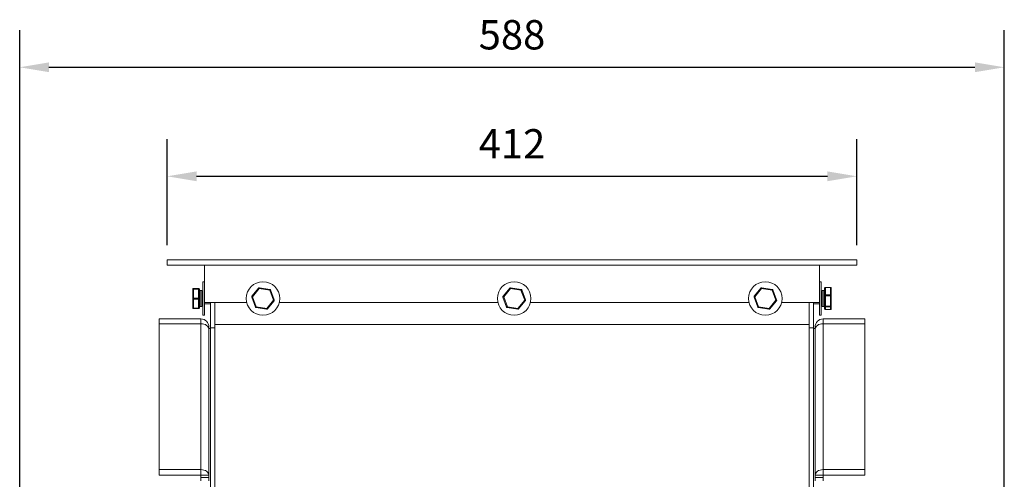
# Model space of a CAD drawing. Units: millimetres. Extents: x -2941 to -873, y 483 to 1353.
# Drawn here: x -1574 to -986, y 1016 to 1291 of the extents above; entities that cross this region are included whole.
import ezdxf

# ---------------------------------------------------------------- set-up
doc = ezdxf.new("R2010")
doc.units = ezdxf.units.MM
doc.header["$PDSIZE"] = -1
doc.layers.add('SLD-0', color=7, linetype='Continuous')
doc.dimstyles.new('ISO-25', dxfattribs={"dimtxt": 2.5, "dimasz": 2.5, "dimexe": 1.25, "dimexo": 0.625, "dimtad": 1, "dimtxsty": 'Standard', "dimcen": 2.5, "dimadec": 0, "dimazin": 0, "dimtfac": 1, "dimtmove": 0, "dimatfit": 3, "dimfxl": 0, "dimarcsym": 0})

# ---------------------------------------------------------------- blocks, each defined once
blk = doc.blocks.new('*D4')
at = {"layer": 'Defpoints', "color": 0}
for p in [(-985.94, 1262.42), (-1573.94, 948.3), (-985.94, 948.3)]:
    blk.add_point(p, dxfattribs=at)
at = {"layer": 'SLD-0', "color": 0, "lineweight": -2}
for p, q in [((-1573.94, 957.19), (-1573.94, 1284.65)), ((-985.94, 957.19), (-985.94, 1284.65)), ((-1556.44, 1262.42), (-1003.44, 1262.42))]:
    blk.add_line(p, q, dxfattribs=at)
at = {"layer": 'SLD-0', "color": 0}
for points in [[(-1556.44, 1265.34), (-1556.44, 1259.5), (-1573.94, 1262.42)], [(-1003.44, 1265.34), (-1003.44, 1259.5), (-985.94, 1262.42)]]:
    blk.add_solid(points, dxfattribs=at)
at = {"layer": 'SLD-0', "color": 0, "insert": (-1279.94, 1290.59), "char_height": 17.5, "attachment_point": 2}
blk.add_mtext('588', dxfattribs=at)
blk = doc.blocks.new('*D5')
at = {"layer": 'Defpoints', "color": 0}
for p in [(-1074.04, 1197.3), (-1485.84, 1147.32), (-1074.04, 1147.32)]:
    blk.add_point(p, dxfattribs=at)
at = {"layer": 'SLD-0', "color": 0, "lineweight": -2}
for p, q in [((-1485.84, 1156.21), (-1485.84, 1219.53)), ((-1074.04, 1156.21), (-1074.04, 1219.53)), ((-1468.34, 1197.3), (-1091.54, 1197.3))]:
    blk.add_line(p, q, dxfattribs=at)
at = {"layer": 'SLD-0', "color": 0}
for points in [[(-1468.34, 1200.22), (-1468.34, 1194.38), (-1485.84, 1197.3)], [(-1091.54, 1200.22), (-1091.54, 1194.38), (-1074.04, 1197.3)]]:
    blk.add_solid(points, dxfattribs=at)
at = {"layer": 'SLD-0', "color": 0, "insert": (-1279.94, 1225.47), "char_height": 17.5, "attachment_point": 2}
blk.add_mtext('412', dxfattribs=at)

msp = doc.modelspace()

# ---------------------------------------------------------------- linework, layer by layer
at = {"color": 7, "linetype": 'Continuous', "lineweight": 15}
for p, q in [((-1485.84, 1144.15), (-1485.84, 1147.32)), ((-1074.04, 1147.32), (-1485.84, 1147.32)), ((-1074.04, 1144.15), (-1074.04, 1147.32)), ((-1074.04, 1144.15), (-1485.84, 1144.15)), ((-1463.61, 1144.15), (-1463.61, 1121.92)), ((-1096.26, 1121.92), (-1096.26, 1144.15)), ((-1470.61, 1129.75), (-1470.61, 1129.89)), ((-1470.61, 1124.19), (-1470.61, 1129.75)), ((-1467.11, 1130.39), (-1470.11, 1130.39)), ((-1470.11, 1130.39), (-1470.11, 1130.25)), ((-1467.11, 1130.39), (-1470.11, 1130.39)), ((-1470.11, 1130.39), (-1470.11, 1130.39)), ((-1470.11, 1129.99), (-1470.11, 1130.25)), ((-1470.11, 1130.25), (-1467.11, 1130.25)), ((-1470.11, 1129.99), (-1470.11, 1124.43)), ((-1467.11, 1129.99), (-1470.11, 1129.99)), ((-1467.11, 1130.25), (-1467.11, 1130.39)), ((-1467.11, 1130.39), (-1467.11, 1130.39)), ((-1467.11, 1129.99), (-1467.11, 1130.25)), ((-1467.11, 1124.43), (-1467.11, 1129.99)), ((-1466.61, 1129.89), (-1466.61, 1129.75)), ((-1466.61, 1129.75), (-1466.61, 1124.19)), ((-1465.11, 1129.09), (-1466.11, 1129.09)), ((-1463.61, 1134.32), (-1464.61, 1134.32)), ((-1464.61, 1134.32), (-1464.61, 1114.32)), ((-1435.29, 1125.67), (-1431.27, 1130.58)), ((-1430.88, 1130.26), (-1434.9, 1125.35)), ((-1424.61, 1129.24), (-1430.88, 1130.26)), ((-1430.8, 1130.76), (-1424.53, 1129.73)), ((-1422.37, 1123.29), (-1424.61, 1129.24)), ((-1424.15, 1129.41), (-1421.9, 1123.47)), ((-1285.29, 1125.67), (-1281.27, 1130.58)), ((-1280.88, 1130.26), (-1284.9, 1125.35)), ((-1274.61, 1129.24), (-1280.88, 1130.26)), ((-1280.8, 1130.76), (-1274.53, 1129.73)), ((-1272.37, 1123.29), (-1274.61, 1129.24)), ((-1274.15, 1129.41), (-1271.9, 1123.47)), ((-1135.29, 1125.67), (-1131.27, 1130.58)), ((-1130.88, 1130.26), (-1134.9, 1125.35)), ((-1124.61, 1129.24), (-1130.88, 1130.26)), ((-1130.8, 1130.76), (-1124.53, 1129.73)), ((-1122.37, 1123.29), (-1124.61, 1129.24)), ((-1124.15, 1129.41), (-1121.9, 1123.47)), ((-1095.26, 1134.32), (-1096.26, 1134.32)), ((-1095.26, 1114.97), (-1095.26, 1134.32)), ((-1093.76, 1129.09), (-1094.76, 1129.09)), ((-1093.26, 1126.05), (-1093.26, 1130.48)), ((-1089.76, 1130.98), (-1092.76, 1130.98)), ((-1089.76, 1130.84), (-1092.76, 1130.84)), ((-1092.76, 1130.84), (-1092.76, 1126.41)), ((-1089.76, 1130.96), (-1089.76, 1130.98)), ((-1089.76, 1126.41), (-1089.76, 1130.84)), ((-1089.26, 1130.48), (-1089.26, 1126.05)), ((-1470.61, 1118.76), (-1470.61, 1124.19)), ((-1470.11, 1124.43), (-1467.11, 1124.43)), ((-1470.11, 1123.93), (-1470.11, 1124.43)), ((-1470.11, 1123.93), (-1470.11, 1118.5)), ((-1467.11, 1123.93), (-1470.11, 1123.93)), ((-1467.11, 1123.93), (-1467.11, 1124.43)), ((-1467.11, 1118.5), (-1467.11, 1123.93)), ((-1466.61, 1124.19), (-1466.61, 1118.76)), ((-1433.13, 1119.23), (-1435.37, 1125.17)), ((-1434.9, 1125.35), (-1432.66, 1119.41)), ((-1426.39, 1118.38), (-1422.37, 1123.29)), ((-1283.13, 1119.23), (-1285.37, 1125.17)), ((-1284.9, 1125.35), (-1282.66, 1119.41)), ((-1276.39, 1118.38), (-1272.37, 1123.29)), ((-1133.13, 1119.23), (-1135.37, 1125.17)), ((-1134.9, 1125.35), (-1132.66, 1119.41)), ((-1126.39, 1118.38), (-1122.37, 1123.29)), ((-1093.26, 1119.9), (-1093.26, 1126.05)), ((-1092.76, 1126.41), (-1089.76, 1126.41)), ((-1092.76, 1126.41), (-1092.76, 1125.93)), ((-1092.76, 1125.93), (-1092.76, 1119.77)), ((-1089.76, 1125.93), (-1092.76, 1125.93)), ((-1089.76, 1126.41), (-1089.76, 1125.93)), ((-1089.76, 1119.77), (-1089.76, 1125.93)), ((-1089.26, 1126.05), (-1089.26, 1119.9)), ((-1470.11, 1118.5), (-1467.11, 1118.5)), ((-1470.11, 1118.26), (-1467.11, 1118.26)), ((-1467.11, 1118.26), (-1467.11, 1118.26)), ((-1466.11, 1119.56), (-1465.11, 1119.56)), ((-1438.34, 1121.92), (-1463.61, 1121.92)), ((-1463.61, 1121.92), (-1463.61, 1114.32)), ((-1463.61, 1121.15), (-1459.94, 1121.15)), ((-1459.94, 1106.77), (-1459.94, 1121.92)), ((-1457.44, 1121.92), (-1457.44, 1108.73)), ((-1426.47, 1117.89), (-1432.74, 1118.91)), ((-1432.66, 1119.41), (-1426.39, 1118.38)), ((-1421.98, 1122.98), (-1426.01, 1118.06)), ((-1288.34, 1121.92), (-1418.93, 1121.92)), ((-1276.47, 1117.89), (-1282.74, 1118.91)), ((-1282.66, 1119.41), (-1276.39, 1118.38)), ((-1271.98, 1122.98), (-1276.01, 1118.06)), ((-1138.34, 1121.92), (-1268.93, 1121.92)), ((-1126.47, 1117.89), (-1132.74, 1118.91)), ((-1132.66, 1119.41), (-1126.39, 1118.38)), ((-1121.98, 1122.98), (-1126.01, 1118.06)), ((-1096.26, 1121.92), (-1118.93, 1121.92)), ((-1102.44, 1108.73), (-1102.44, 1121.92)), ((-1099.94, 1106.77), (-1099.94, 1121.92)), ((-1099.94, 1121.15), (-1096.26, 1121.15)), ((-1096.26, 1114.97), (-1096.26, 1121.92)), ((-1094.76, 1119.56), (-1093.76, 1119.56)), ((-1093.26, 1118.16), (-1093.26, 1119.9)), ((-1092.76, 1119.77), (-1089.76, 1119.77)), ((-1092.76, 1119.77), (-1092.76, 1119.41)), ((-1089.76, 1119.41), (-1092.76, 1119.41)), ((-1092.76, 1119.41), (-1092.76, 1117.68)), ((-1092.76, 1117.68), (-1089.76, 1117.68)), ((-1092.76, 1117.66), (-1089.76, 1117.66)), ((-1089.76, 1119.77), (-1089.76, 1119.41)), ((-1089.76, 1117.68), (-1089.76, 1119.41)), ((-1089.26, 1119.9), (-1089.26, 1118.16)), ((-1490.7, 1112.08), (-1490.7, 1109.27)), ((-1490.7, 1112.08), (-1465.7, 1112.08)), ((-1464.61, 1114.32), (-1463.61, 1114.32)), ((-1096.26, 1114.32), (-1096.26, 1114.97)), ((-1096.26, 1114.32), (-1095.26, 1114.32)), ((-1095.26, 1114.32), (-1095.26, 1114.97)), ((-1069.17, 1112.08), (-1094.17, 1112.08)), ((-1069.17, 1112.08), (-1069.17, 1109.27)), ((-1490.7, 1109.27), (-1490.7, 1022.1)), ((-1465.7, 1109.27), (-1490.7, 1109.27)), ((-1465.7, 1022.1), (-1465.7, 1109.27)), ((-1461.38, 1107.32), (-1460.94, 1107.32)), ((-1460.94, 1105.91), (-1460.94, 1107.32)), ((-1459.94, 1106.32), (-1460.94, 1106.32)), ((-1460.94, 1018.74), (-1460.94, 1105.91)), ((-1459.94, 1106.77), (-1457.44, 1106.77)), ((-1459.94, 946.24), (-1459.94, 1106.77)), ((-1102.44, 1108.73), (-1457.44, 1108.73)), ((-1457.44, 1108.73), (-1457.44, 946.61)), ((-1102.44, 946.61), (-1102.44, 1108.73)), ((-1102.44, 1106.77), (-1099.94, 1106.77)), ((-1099.94, 946.24), (-1099.94, 1106.77)), ((-1098.94, 1106.32), (-1099.94, 1106.32)), ((-1098.5, 1107.32), (-1098.94, 1107.32)), ((-1098.94, 1105.91), (-1098.94, 1107.32)), ((-1098.94, 1018.74), (-1098.94, 1105.91)), ((-1094.17, 1022.1), (-1094.17, 1109.27)), ((-1094.17, 1109.27), (-1069.17, 1109.27)), ((-1069.17, 1109.27), (-1069.17, 1022.1)), ((-1490.7, 1022.1), (-1490.7, 1018.74)), ((-1490.7, 1022.1), (-1465.7, 1022.1)), ((-1490.7, 1018.74), (-1465.7, 1018.74)), ((-1465.7, 1022.1), (-1465.7, 1018.74)), ((-1460.94, 1018.74), (-1465.7, 1018.74)), ((-1465.7, 1017.32), (-1465.7, 1018.74)), ((-1465.7, 1017.32), (-1460.94, 1017.32)), ((-1465.7, 1015.32), (-1465.7, 1017.32)), ((-1460.94, 1017.32), (-1460.94, 1018.74)), ((-1460.94, 1015.32), (-1460.94, 1017.32)), ((-1098.94, 1018.74), (-1094.17, 1018.74)), ((-1098.94, 1017.32), (-1098.94, 1018.74)), ((-1098.94, 1015.32), (-1098.94, 1017.32)), ((-1094.17, 1017.32), (-1098.94, 1017.32)), ((-1094.17, 1022.1), (-1094.17, 1018.74)), ((-1069.17, 1022.1), (-1094.17, 1022.1)), ((-1069.17, 1018.74), (-1094.17, 1018.74)), ((-1094.17, 1017.32), (-1094.17, 1018.74)), ((-1094.17, 1015.32), (-1094.17, 1017.32)), ((-1069.17, 1022.1), (-1069.17, 1018.74))]:
    msp.add_line(p, q, dxfattribs=at)
at = {"color": 8, "linetype": 'Continuous', "lineweight": 15}
for p, q in [((-1466.11, 1129.09), (-1466.11, 1120.88)), ((-1465.11, 1120.88), (-1465.11, 1129.09)), ((-1094.76, 1129.09), (-1094.76, 1119.56)), ((-1093.76, 1119.56), (-1093.76, 1129.09)), ((-1092.76, 1130.98), (-1092.76, 1130.84)), ((-1089.76, 1130.98), (-1089.76, 1130.84)), ((-1470.11, 1118.26), (-1470.11, 1118.5)), ((-1467.11, 1118.26), (-1467.11, 1118.5)), ((-1466.11, 1120.88), (-1466.11, 1119.56)), ((-1465.11, 1119.56), (-1465.11, 1120.88)), ((-1092.76, 1117.68), (-1092.76, 1117.66)), ((-1089.76, 1117.68), (-1089.76, 1117.66)), ((-1465.7, 1112.08), (-1465.7, 1109.27)), ((-1094.17, 1112.08), (-1094.17, 1109.27))]:
    msp.add_line(p, q, dxfattribs=at)
at = {"color": 7, "linetype": 'Continuous', "lineweight": 15, "flags": 128}
for points in [[(-1470.61, 1129.75), (-1470.6, 1129.8), (-1470.57, 1129.85), (-1470.53, 1129.89), (-1470.47, 1129.92), (-1470.39, 1129.95), (-1470.3, 1129.98), (-1470.21, 1129.99), (-1470.11, 1129.99)], [(-1467.11, 1129.99), (-1467.01, 1129.99), (-1466.92, 1129.98), (-1466.83, 1129.95), (-1466.76, 1129.92), (-1466.7, 1129.89), (-1466.65, 1129.85), (-1466.62, 1129.8), (-1466.61, 1129.75)], [(-1430.88, 1130.26), (-1430.96, 1130.32), (-1431.03, 1130.38), (-1431.1, 1130.44), (-1431.15, 1130.49), (-1431.2, 1130.53), (-1431.24, 1130.56), (-1431.26, 1130.57), (-1431.27, 1130.58)], [(-1430.88, 1130.26), (-1430.87, 1130.36), (-1430.85, 1130.45), (-1430.84, 1130.54), (-1430.82, 1130.61), (-1430.81, 1130.67), (-1430.81, 1130.72), (-1430.8, 1130.75), (-1430.8, 1130.76)], [(-1424.61, 1129.24), (-1424.6, 1129.33), (-1424.58, 1129.42), (-1424.57, 1129.51), (-1424.56, 1129.58), (-1424.55, 1129.65), (-1424.54, 1129.69), (-1424.53, 1129.72), (-1424.53, 1129.73)], [(-1424.61, 1129.24), (-1424.52, 1129.27), (-1424.44, 1129.3), (-1424.35, 1129.33), (-1424.28, 1129.36), (-1424.23, 1129.38), (-1424.18, 1129.4), (-1424.16, 1129.41), (-1424.15, 1129.41)], [(-1280.88, 1130.26), (-1280.96, 1130.32), (-1281.03, 1130.38), (-1281.1, 1130.44), (-1281.15, 1130.49), (-1281.2, 1130.53), (-1281.24, 1130.56), (-1281.26, 1130.57), (-1281.27, 1130.58)], [(-1280.88, 1130.26), (-1280.87, 1130.36), (-1280.85, 1130.45), (-1280.84, 1130.54), (-1280.82, 1130.61), (-1280.81, 1130.67), (-1280.81, 1130.72), (-1280.8, 1130.75), (-1280.8, 1130.76)], [(-1274.61, 1129.24), (-1274.6, 1129.33), (-1274.58, 1129.42), (-1274.57, 1129.51), (-1274.56, 1129.58), (-1274.55, 1129.65), (-1274.54, 1129.69), (-1274.53, 1129.72), (-1274.53, 1129.73)], [(-1274.61, 1129.24), (-1274.52, 1129.27), (-1274.44, 1129.3), (-1274.35, 1129.33), (-1274.28, 1129.36), (-1274.23, 1129.38), (-1274.18, 1129.4), (-1274.16, 1129.41), (-1274.15, 1129.41)], [(-1130.88, 1130.26), (-1130.96, 1130.32), (-1131.03, 1130.38), (-1131.1, 1130.44), (-1131.15, 1130.49), (-1131.2, 1130.53), (-1131.24, 1130.56), (-1131.26, 1130.57), (-1131.27, 1130.58)], [(-1130.88, 1130.26), (-1130.87, 1130.36), (-1130.85, 1130.45), (-1130.84, 1130.54), (-1130.82, 1130.61), (-1130.81, 1130.67), (-1130.81, 1130.72), (-1130.8, 1130.75), (-1130.8, 1130.76)], [(-1124.61, 1129.24), (-1124.6, 1129.33), (-1124.58, 1129.42), (-1124.57, 1129.51), (-1124.56, 1129.58), (-1124.55, 1129.65), (-1124.54, 1129.69), (-1124.53, 1129.72), (-1124.53, 1129.73)], [(-1124.61, 1129.24), (-1124.52, 1129.27), (-1124.44, 1129.3), (-1124.35, 1129.33), (-1124.28, 1129.36), (-1124.23, 1129.38), (-1124.18, 1129.4), (-1124.16, 1129.41), (-1124.15, 1129.41)], [(-1470.61, 1124.19), (-1470.6, 1124.24), (-1470.57, 1124.28), (-1470.53, 1124.32), (-1470.47, 1124.36), (-1470.39, 1124.39), (-1470.3, 1124.41), (-1470.21, 1124.42), (-1470.11, 1124.43)], [(-1470.61, 1124.19), (-1470.6, 1124.14), (-1470.57, 1124.09), (-1470.53, 1124.04), (-1470.47, 1124.01), (-1470.39, 1123.97), (-1470.3, 1123.95), (-1470.21, 1123.93), (-1470.11, 1123.93)], [(-1467.11, 1124.43), (-1467.01, 1124.42), (-1466.92, 1124.41), (-1466.83, 1124.39), (-1466.76, 1124.36), (-1466.7, 1124.32), (-1466.65, 1124.28), (-1466.62, 1124.24), (-1466.61, 1124.19)], [(-1467.11, 1123.93), (-1467.01, 1123.93), (-1466.92, 1123.95), (-1466.83, 1123.97), (-1466.76, 1124.01), (-1466.7, 1124.04), (-1466.65, 1124.09), (-1466.62, 1124.14), (-1466.61, 1124.19)], [(-1435.37, 1125.17), (-1435.36, 1125.18), (-1435.34, 1125.19), (-1435.29, 1125.2), (-1435.24, 1125.22), (-1435.16, 1125.25), (-1435.08, 1125.28), (-1435, 1125.31), (-1434.9, 1125.35)], [(-1435.29, 1125.67), (-1435.28, 1125.66), (-1435.26, 1125.64), (-1435.23, 1125.61), (-1435.18, 1125.57), (-1435.12, 1125.52), (-1435.05, 1125.47), (-1434.98, 1125.41), (-1434.9, 1125.35)], [(-1422.37, 1123.29), (-1422.28, 1123.33), (-1422.19, 1123.36), (-1422.11, 1123.39), (-1422.04, 1123.42), (-1421.98, 1123.44), (-1421.94, 1123.46), (-1421.91, 1123.47), (-1421.9, 1123.47)], [(-1422.37, 1123.29), (-1422.29, 1123.23), (-1422.22, 1123.17), (-1422.16, 1123.12), (-1422.1, 1123.07), (-1422.05, 1123.03), (-1422.01, 1123), (-1421.99, 1122.98), (-1421.98, 1122.98)], [(-1285.37, 1125.17), (-1285.36, 1125.18), (-1285.34, 1125.19), (-1285.29, 1125.2), (-1285.24, 1125.22), (-1285.16, 1125.25), (-1285.08, 1125.28), (-1285, 1125.31), (-1284.9, 1125.35)], [(-1285.29, 1125.67), (-1285.28, 1125.66), (-1285.26, 1125.64), (-1285.23, 1125.61), (-1285.18, 1125.57), (-1285.12, 1125.52), (-1285.05, 1125.47), (-1284.98, 1125.41), (-1284.9, 1125.35)], [(-1272.37, 1123.29), (-1272.28, 1123.33), (-1272.19, 1123.36), (-1272.11, 1123.39), (-1272.04, 1123.42), (-1271.98, 1123.44), (-1271.94, 1123.46), (-1271.91, 1123.47), (-1271.9, 1123.47)], [(-1272.37, 1123.29), (-1272.29, 1123.23), (-1272.22, 1123.17), (-1272.16, 1123.12), (-1272.1, 1123.07), (-1272.05, 1123.03), (-1272.01, 1123), (-1271.99, 1122.98), (-1271.98, 1122.98)], [(-1135.37, 1125.17), (-1135.36, 1125.18), (-1135.34, 1125.19), (-1135.29, 1125.2), (-1135.24, 1125.22), (-1135.16, 1125.25), (-1135.08, 1125.28), (-1135, 1125.31), (-1134.9, 1125.35)], [(-1135.29, 1125.67), (-1135.28, 1125.66), (-1135.26, 1125.64), (-1135.23, 1125.61), (-1135.18, 1125.57), (-1135.12, 1125.52), (-1135.05, 1125.47), (-1134.98, 1125.41), (-1134.9, 1125.35)], [(-1122.37, 1123.29), (-1122.28, 1123.33), (-1122.19, 1123.36), (-1122.11, 1123.39), (-1122.04, 1123.42), (-1121.98, 1123.44), (-1121.94, 1123.46), (-1121.91, 1123.47), (-1121.9, 1123.47)], [(-1122.37, 1123.29), (-1122.29, 1123.23), (-1122.22, 1123.17), (-1122.16, 1123.12), (-1122.1, 1123.07), (-1122.05, 1123.03), (-1122.01, 1123), (-1121.99, 1122.98), (-1121.98, 1122.98)], [(-1470.61, 1118.76), (-1470.6, 1118.71), (-1470.57, 1118.66), (-1470.53, 1118.61), (-1470.47, 1118.57), (-1470.39, 1118.54), (-1470.3, 1118.52), (-1470.21, 1118.5), (-1470.11, 1118.5)], [(-1467.11, 1118.5), (-1467.01, 1118.5), (-1466.92, 1118.52), (-1466.83, 1118.54), (-1466.76, 1118.57), (-1466.7, 1118.61), (-1466.65, 1118.66), (-1466.62, 1118.71), (-1466.61, 1118.76)], [(-1433.13, 1119.23), (-1433.12, 1119.23), (-1433.09, 1119.24), (-1433.05, 1119.26), (-1432.99, 1119.28), (-1432.92, 1119.31), (-1432.84, 1119.34), (-1432.75, 1119.37), (-1432.66, 1119.41)], [(-1432.74, 1118.91), (-1432.74, 1118.92), (-1432.74, 1118.95), (-1432.73, 1119), (-1432.72, 1119.06), (-1432.71, 1119.13), (-1432.69, 1119.22), (-1432.68, 1119.31), (-1432.66, 1119.41)], [(-1426.47, 1117.89), (-1426.47, 1117.9), (-1426.47, 1117.92), (-1426.46, 1117.97), (-1426.45, 1118.03), (-1426.44, 1118.11), (-1426.42, 1118.19), (-1426.41, 1118.28), (-1426.39, 1118.38)], [(-1426.01, 1118.06), (-1426.01, 1118.07), (-1426.04, 1118.09), (-1426.07, 1118.12), (-1426.12, 1118.16), (-1426.18, 1118.2), (-1426.25, 1118.26), (-1426.32, 1118.32), (-1426.39, 1118.38)], [(-1283.13, 1119.23), (-1283.12, 1119.23), (-1283.09, 1119.24), (-1283.05, 1119.26), (-1282.99, 1119.28), (-1282.92, 1119.31), (-1282.84, 1119.34), (-1282.75, 1119.37), (-1282.66, 1119.41)], [(-1282.74, 1118.91), (-1282.74, 1118.92), (-1282.74, 1118.95), (-1282.73, 1119), (-1282.72, 1119.06), (-1282.71, 1119.13), (-1282.69, 1119.22), (-1282.68, 1119.31), (-1282.66, 1119.41)], [(-1276.47, 1117.89), (-1276.47, 1117.9), (-1276.47, 1117.92), (-1276.46, 1117.97), (-1276.45, 1118.03), (-1276.44, 1118.11), (-1276.42, 1118.19), (-1276.41, 1118.28), (-1276.39, 1118.38)], [(-1276.01, 1118.06), (-1276.01, 1118.07), (-1276.04, 1118.09), (-1276.07, 1118.12), (-1276.12, 1118.16), (-1276.18, 1118.2), (-1276.25, 1118.26), (-1276.32, 1118.32), (-1276.39, 1118.38)], [(-1133.13, 1119.23), (-1133.12, 1119.23), (-1133.09, 1119.24), (-1133.05, 1119.26), (-1132.99, 1119.28), (-1132.92, 1119.31), (-1132.84, 1119.34), (-1132.75, 1119.37), (-1132.66, 1119.41)], [(-1132.74, 1118.91), (-1132.74, 1118.92), (-1132.74, 1118.95), (-1132.73, 1119), (-1132.72, 1119.06), (-1132.71, 1119.13), (-1132.69, 1119.22), (-1132.68, 1119.31), (-1132.66, 1119.41)], [(-1126.47, 1117.89), (-1126.47, 1117.9), (-1126.47, 1117.92), (-1126.46, 1117.97), (-1126.45, 1118.03), (-1126.44, 1118.11), (-1126.42, 1118.19), (-1126.41, 1118.28), (-1126.39, 1118.38)], [(-1126.01, 1118.06), (-1126.01, 1118.07), (-1126.04, 1118.09), (-1126.07, 1118.12), (-1126.12, 1118.16), (-1126.18, 1118.2), (-1126.25, 1118.26), (-1126.32, 1118.32), (-1126.39, 1118.38)], [(-1460.94, 1105.91), (-1461.03, 1106.56), (-1461.3, 1107.2), (-1461.74, 1107.78), (-1462.33, 1108.29), (-1463.05, 1108.71), (-1463.88, 1109.02), (-1464.77, 1109.21), (-1465.7, 1109.27)], [(-1098.94, 1105.91), (-1098.85, 1106.56), (-1098.57, 1107.2), (-1098.13, 1107.78), (-1097.54, 1108.29), (-1096.82, 1108.71), (-1096, 1109.02), (-1095.1, 1109.21), (-1094.17, 1109.27)], [(-1460.94, 1018.74), (-1461.03, 1019.39), (-1461.3, 1020.02), (-1461.74, 1020.61), (-1462.33, 1021.12), (-1463.05, 1021.54), (-1463.88, 1021.85), (-1464.77, 1022.04), (-1465.7, 1022.1)], [(-1098.94, 1018.74), (-1098.85, 1019.39), (-1098.57, 1020.02), (-1098.13, 1020.61), (-1097.54, 1021.12), (-1096.82, 1021.54), (-1096, 1021.85), (-1095.1, 1022.04), (-1094.17, 1022.1)]]:
    msp.add_lwpolyline(points, dxfattribs=at)
at = {"color": 7, "linetype": 'Continuous', "lineweight": 15}
for centre in [(-1428.64, 1124.32), (-1278.64, 1124.32), (-1128.64, 1124.32)]:
    msp.add_circle(centre, 10, dxfattribs=at)
for centre, radius, start, end in [((-1470.11, 1129.89), 0.5, 89.99529, 179.99372), ((-1470.11, 1129.75), 0.5, 89.99458, 179.99272), ((-1467.11, 1129.89), 0.5, 0.00628, 90.00471), ((-1467.11, 1129.75), 0.5, 0.00728, 90.00542), ((-1466.11, 1128.59), 0.5, 90, 180), ((-1465.11, 1128.59), 0.5, 0, 90), ((-1430.88, 1130.26), 0.5, 80.69224, 140.69224), ((-1424.61, 1129.24), 0.5, 20.69224, 80.69224), ((-1280.88, 1130.26), 0.5, 80.69224, 140.69224), ((-1274.61, 1129.24), 0.5, 20.69224, 80.69224), ((-1130.88, 1130.26), 0.5, 80.69224, 140.69224), ((-1124.61, 1129.24), 0.5, 20.69224, 80.69224), ((-1094.76, 1128.59), 0.5, 90, 180), ((-1093.76, 1128.59), 0.5, 0, 90), ((-1092.76, 1130.48), 0.5, 90, 180), ((-1092.82, 1130.39), 0.447, 82.19885, 169.09298), ((-1089.75, 1130.47), 0.491, 1.12489, 91.08529), ((-1089.7, 1130.39), 0.447, 10.90702, 97.80115), ((-1434.9, 1125.35), 0.5, 140.69224, 200.69224), ((-1422.37, 1123.29), 0.5, 320.69224, 20.69224), ((-1284.9, 1125.35), 0.5, 140.69224, 200.69224), ((-1272.37, 1123.29), 0.5, 320.69224, 20.69224), ((-1134.9, 1125.35), 0.5, 140.69224, 200.69224), ((-1122.37, 1123.29), 0.5, 320.69224, 20.69224), ((-1092.82, 1125.97), 0.447, 82.20111, 169.09072), ((-1092.88, 1126.53), 0.613, 231.42548, 281.04105), ((-1089.7, 1125.97), 0.447, 10.90928, 97.79889), ((-1089.64, 1126.53), 0.613, 258.95895, 308.57452), ((-1470.11, 1118.76), 0.5, 180.00728, 270.00542), ((-1467.11, 1118.76), 0.5, 269.99458, 359.99272), ((-1466.11, 1120.06), 0.5, 180, 270), ((-1465.11, 1120.06), 0.5, 270, 0), ((-1432.66, 1119.41), 0.5, 200.69224, 260.69224), ((-1426.39, 1118.38), 0.5, 260.69224, 320.69224), ((-1282.66, 1119.41), 0.5, 200.69224, 260.69224), ((-1276.39, 1118.38), 0.5, 260.69224, 320.69224), ((-1132.66, 1119.41), 0.5, 200.69224, 260.69224), ((-1126.39, 1118.38), 0.5, 260.69224, 320.69224), ((-1094.76, 1120.06), 0.5, 180, 270), ((-1093.76, 1120.06), 0.5, 270, 0), ((-1092.88, 1120.37), 0.613, 231.42548, 281.04105), ((-1092.77, 1119.9), 0.491, 181.12588, 271.08429), ((-1092.76, 1118.16), 0.5, 180, 270), ((-1092.77, 1118.17), 0.491, 181.12668, 271.08526), ((-1089.64, 1120.37), 0.613, 258.95895, 308.57452), ((-1089.75, 1119.9), 0.491, 268.91571, 358.87412), ((-1089.76, 1118.16), 0.5, 270, 0), ((-1089.75, 1118.17), 0.491, 268.91474, 358.87332), ((-1465.7, 1107.32), 4.76, 0, 90), ((-1094.17, 1107.32), 4.76, 90, 180)]:
    msp.add_arc(centre, radius, start, end, dxfattribs=at)

# ---------------------------------------------------------------- dimensions: what is measured, and where the dimension line sits
at = {"layer": 'SLD-0'}
dim = msp.add_linear_dim(base=(-985.94, 1262.42), p1=(-1573.94, 948.3), p2=(-985.94, 948.3), dimstyle='ISO-25', override={"dimscale": 7, "dimexe": 3.175, "dimexo": 1.27, "dimgap": 1.524, "dimtih": 1, "dimtoh": 1, "dimdec": 0, "dimzin": 1, "dimtdec": 0, "dimtzin": 1}, dxfattribs=at)
dim.commit()
dim.dimension.update_dxf_attribs({"geometry": '*D4', "text_midpoint": (-1279.94, 1262.42), "dimtype": 160})
dim = msp.add_linear_dim(base=(-1074.04, 1197.3), p1=(-1485.84, 1147.32), p2=(-1074.04, 1147.32), angle=0, dimstyle='ISO-25', override={"dimscale": 7, "dimexe": 3.175, "dimexo": 1.27, "dimgap": 1.524, "dimtih": 1, "dimtoh": 1, "dimdec": 0, "dimzin": 1, "dimtdec": 0, "dimtzin": 1}, dxfattribs=at)
dim.commit()
dim.dimension.update_dxf_attribs({"geometry": '*D5', "text_midpoint": (-1279.94, 1197.3), "dimtype": 160})

doc.saveas('drawing.dxf')
